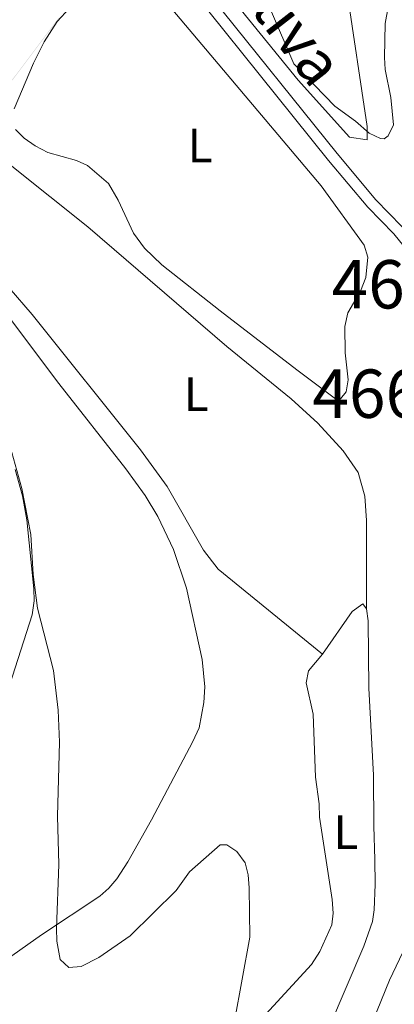
# Model space of a CAD drawing. Units: metres. Extents: x 628833 to 635788, y 683560 to 688316.
# Drawn here: x 629997 to 630074, y 687011 to 687215 of the extents above; entities that cross this region are included whole.
import ezdxf
from ezdxf.enums import TextEntityAlignment as Align

# ---------------------------------------------------------------- set-up
doc = ezdxf.new("R2010")
doc.units = ezdxf.units.M
doc.header["$MEASUREMENT"] = 0
doc.linetypes.add('DGN Style 3', pattern=[107.81580518752295, 77.01128941965925, -30.8045157678637])
for name, color, linetype, lineweight in [('Centroides', 7, 'Continuous', 5), ('Entidades rústicas y varios', 7, 'Continuous', 5), ('Hidrografía', 7, 'Continuous', 5), ('Relieve y altimetría', 7, 'Continuous', 5), ('Textos de rotulación', 7, 'Continuous', 5), ('Viales y ferrocarril', 7, 'Continuous', 5)]:
    doc.layers.add(name, color=color, linetype=linetype, lineweight=lineweight)
doc.styles.add('Style-Arial Narrow', font='txt')
doc.styles.add('Style-Helvetica-Narrow-Oblique', font='txt')

msp = doc.modelspace()

# ---------------------------------------------------------------- linework, layer by layer
at = {"layer": 'Entidades rústicas y varios', "color": 92, "linetype": 'Continuous', "lineweight": 5}
for points in [[(630064.22, 687220.9199999999, 379.39), (630068.45, 687192.74, 379.92), (630068.44, 687189.99, 380.46), (630064.77, 687190.49, 380.46), (630054.1799999999, 687202.28, 380.19), (630027.26, 687235.3600000001, 380.57)], [(629995.4199999999, 687196.3700000001, 380.94), (629999.4299999999, 687205.8300000001, 380.98), (630001.6699999999, 687210.26, 381.01), (630004.31, 687214.4099999999, 381.05), (630009.4099999999, 687219.98, 381.09)], [(630024.51, 687221.22, 381.05), (630058.96, 687180.45, 381.01), (630067.8400000001, 687168.1699999999, 381), (630068.6000000001, 687165.74, 381), (630068.1399999999, 687161.51, 381), (630067.0800000001, 687158.71, 381), (630064.4299999999, 687154.1799999999, 381), (630063.8200000001, 687151.3800000001, 381), (630063.8899999999, 687145.9099999999, 381), (630064.49, 687140.3200000001, 380.94), (630064.1300000001, 687137.8400000001, 380.94), (630062.96, 687136.3900000001, 380.94), (630061.8700000001, 687136.4199999999, 380.89), (630053.8800000001, 687142.4299999999, 380.73), (630038.01, 687154.6100000001, 380.74), (630025.96, 687164.1000000001, 381.1)], [(630025.96, 687164.1000000001, 381.1), (630022.3600000001, 687167.5800000001, 380.98), (630020.0900000001, 687170.69, 380.89), (630016.98, 687177.51, 380.83), (630014.98, 687180.9199999999, 380.89), (630010.6300000001, 687184.69, 380.94), (630008.3600000001, 687185.73, 380.99), (630002.3899999999, 687187.3400000001, 381), (629999.79, 687188.7, 381), (629997.49, 687190.3400000001, 381), (629995.72, 687192.0700000001, 380.94)], [(629994.95, 687184.52, 382.07), (630010.6799999999, 687171.96, 382.07), (630039.4099999999, 687147.23, 382.07), (630052.74, 687136.4299999999, 381.94), (630058.24, 687131.3999999999, 381.87), (630063.47, 687125.6400000001, 381.82), (630066.55, 687121.1699999999, 381.81), (630067.98, 687116.3300000001, 381.9), (630068.29, 687111.28, 382.01), (630068.28, 687092.98, 381.97)], [(630059.24, 687083.6599999999, 381.88), (630037.6499999999, 687101.22, 381.88), (630034.5900000001, 687105.1100000001, 381.86), (630027.05, 687118.3, 381.87), (630021.55, 687125.8900000001, 381.96), (629999.1300000001, 687153.8700000001, 382.24), (629989.5700000001, 687164.8600000001, 382.04)], [(629987.3600000001, 687162.54, 383.46), (630004.69, 687139.6200000001, 383.43), (630018.55, 687121.94, 382.13), (630022.53, 687116.4099999999, 382.15), (630025.1200000001, 687112.1000000001, 382.19), (630028.3700000001, 687105.31, 382.25), (630031.06, 687097.27, 382.29), (630034.3200000001, 687082.54, 382.45), (630034.8999999999, 687076.8600000001, 382.6), (630034.6499999999, 687073.6200000001, 382.82), (630033.6799999999, 687068.3999999999, 382.96), (630032.3800000001, 687065.56, 383.12), (630023.8300000001, 687049.4099999999, 384.07), (630018.9299999999, 687040.71, 384.38), (630016.6599999999, 687037.1699999999, 384.48), (630015.04, 687035.25, 384.53), (630013.1300000001, 687033.6300000001, 384.56), (630001.0900000001, 687025.6000000001, 384.96), (629993.77, 687020.47, 385.48)], [(629995.6200000001, 687121.81, 384.75), (629997.1699999999, 687116.3600000001, 384.78), (629998.0800000001, 687111.4299999999, 384.85), (629999.53, 687097.1599999999, 384.95), (629999.56, 687094.6499999999, 384.82), (629999.1699999999, 687091.78, 384.8), (629994.5, 687077.19, 386.14)], [(630059.24, 687083.6599999999, 381.88), (630065.3700000001, 687092.49, 381.97), (630067.52, 687094.0700000001, 381.97), (630068.28, 687092.98, 381.97)], [(630068.28, 687092.98, 381.97), (630068.6200000001, 687090.51, 381.97), (630068.76, 687076.5800000001, 381.97), (630069.78, 687058.5900000001, 381.97), (630069.81, 687048.05, 381.97), (630070.04, 687041.2, 382.51), (630070.1200000001, 687036.03, 382.51), (630069.9199999999, 687030.81, 382.72), (630069.55, 687028.3700000001, 383.01), (630067.75, 687023.25, 383.58), (630060.6399999999, 687006.6599999999, 383.72)], [(630047.48, 687009.19, 384.29), (630056.9099999999, 687019.51, 383.9), (630058.6699999999, 687022.1499999999, 383.58), (630061.1599999999, 687027.6599999999, 383.15), (630061.4199999999, 687030.1100000001, 382.73), (630061.2, 687032.8900000001, 382.72), (630058.6100000001, 687049.96, 382.61), (630058.54, 687052.7, 382.61), (630057.79, 687058.19, 382.43), (630057.29, 687071.22, 382.18), (630055.8600000001, 687077.74, 381.97), (630056.3400000001, 687080.22, 381.97), (630059.24, 687083.6599999999, 381.88)]]:
    msp.add_polyline3d(points, dxfattribs=at)
at = {"layer": 'Hidrografía', "color": 142, "linetype": 'Continuous', "lineweight": 15}
msp.add_polyline3d([(630048.8899999999, 686963.44, 381.22), (630048.8200000001, 686966.21, 381.22), (630049.2, 686968.8500000001, 381.22), (630050.19, 686971.4199999999, 381.22), (630055.29, 686981.73, 381.27), (630064.3200000001, 686997.1599999999, 381.38), (630067.0700000001, 687002.3700000001, 381.38), (630069.6200000001, 687007.74, 381.32), (630073.05, 687016.21, 381.22), (630077.21, 687024.9199999999, 381.22), (630077.6300000001, 687031.05, 381.06), (630077.19, 687040.3, 380.84), (630077.1399999999, 687054.3900000001, 380.2), (630078.3999999999, 687076.29, 379.82), (630079.0800000001, 687117.46, 378.48), (630078.24, 687139.3, 378.32), (630076.8800000001, 687150.1599999999, 378.22), (630076.8300000001, 687155.6499999999, 378.11), (630078.8400000001, 687159.6400000001, 378.11)], dxfattribs=at)
at = {"layer": 'Hidrografía', "color": 154, "linetype": 'Continuous', "lineweight": 15}
msp.add_polyline3d([(630069.6200000001, 687007.74, 381.32), (630073.05, 687016.21, 381.22), (630077.21, 687024.9199999999, 381.22), (630077.6300000001, 687031.05, 381.06), (630077.19, 687040.3, 380.84), (630077.1399999999, 687054.3900000001, 380.2), (630078.3999999999, 687076.29, 379.82), (630079.0800000001, 687117.46, 378.48), (630078.24, 687139.3, 378.32), (630076.8800000001, 687150.1599999999, 378.22), (630076.8300000001, 687155.6499999999, 378.11), (630078.8400000001, 687159.6400000001, 378.11), (630082.53, 687154.8700000001, 381.46), (630082.6799999999, 687140.73, 378.22), (630081.1300000001, 687126.74, 378.22), (630081.48, 687117.49, 378.48), (630080.8, 687076.2, 379.82), (630079.54, 687054.3300000001, 380.2), (630079.5900000001, 687040.3600000001, 380.84), (630080.04, 687031.02, 381.06), (630079.5800000001, 687024.3, 381.22), (630075.3999999999, 687006.8600000001, 381.38)], dxfattribs=at)
at = {"layer": 'Hidrografía', "color": 5, "linetype": 'Continuous', "lineweight": 5, "extrusion": (-0.01228319627413429, -0.01635251286603312, -0.9997908373316178)}
msp.add_solid([(90991.87660552404, -927636.1620540903, -19357.67828010783), (90991.87660551391, -927640.1620540901, -19357.67828010783), (90991.97660552413, -927636.1620540903, -19357.67828010783), (90991.976605514, -927640.1620540901, -19357.67828010783)], dxfattribs=at)
at = {"layer": 'Hidrografía', "color": 5, "linetype": 'Continuous', "lineweight": 5, "extrusion": (0.0122831962731334, 0.0163525128647007, 0.9997908373316519)}
msp.add_solid([(-90991.87660553545, -927632.162054122, 19357.67827856162), (-90991.87660552532, -927636.1620541222, 19357.67827856162), (-90991.97660553554, -927632.162054122, 19357.67827856162), (-90991.97660552541, -927636.1620541222, 19357.67827856162)], dxfattribs=at)
at = {"layer": 'Hidrografía', "color": 5, "linetype": 'Continuous', "lineweight": 5, "extrusion": (0.01228319627414279, 0.01635251286604449, 0.9997908373316174)}
msp.add_solid([(-90991.87660554575, -927628.1620540898, 19357.678280121), (-90991.87660553562, -927632.1620540896, 19357.678280121), (-90991.97660554579, -927628.1620540898, 19357.678280121), (-90991.97660553566, -927632.1620540896, 19357.678280121)], dxfattribs=at)
at = {"layer": 'Hidrografía', "color": 5, "linetype": 'Continuous', "lineweight": 5, "extrusion": (0.01228319625083835, 0.01635251288263785, 0.9997908373316324)}
msp.add_solid([(-90991.8779029848, -927624.1619268917, 19357.6782768423), (-90991.87790298043, -927628.1619268918, 19357.6782768423), (-90991.977902985, -927624.1619268918, 19357.6782768423), (-90991.97790298052, -927628.1619268915, 19357.6782768423)], dxfattribs=at)
at = {"layer": 'Relieve y altimetría', "color": 30, "linetype": 'Continuous', "lineweight": 5, "flags": 128}
for points, elevation in [([(630073.3400000001, 687198.74), (630072.1599999999, 687204.5), (630072.01, 687207), (630072.1699999999, 687214.05), (630072.78, 687217.4099999999)], 380), ([(630048.4199999999, 687216.9199999999), (630053.29, 687205.7), (630061.73, 687196.96), (630066.06, 687193.8500000001), (630068.8600000001, 687191.3800000001), (630071.19, 687190.23), (630071.98, 687190.1799999999), (630072.81, 687190.78), (630073.8600000001, 687193.0900000001), (630073.3400000001, 687198.74)], 380), ([(629994.6000000001, 687126.6000000001), (629997.05, 687117.8800000001), (629998.8899999999, 687108.3999999999), (629999.3600000001, 687100.0800000001), (630000.23, 687093.1400000001), (630003.5800000001, 687080.29), (630004.52, 687072.03), (630004.81, 687065.4299999999), (630004.3899999999, 687050.1699999999), (630004.6699999999, 687040.1699999999), (630004.2, 687026.8900000001), (630004.24, 687024.29), (630004.97, 687020.54), (630006.76, 687018.8900000001), (630009.26, 687019.0800000001), (630012.9199999999, 687020.9199999999), (630019.46, 687025.3900000001), (630028.9299999999, 687034.75), (630031.72, 687038.6499999999), (630038.0700000001, 687044.2), (630039.4099999999, 687044.23), (630041.47, 687042.8300000001), (630043.23, 687040.47), (630043.8600000001, 687038), (630044.0700000001, 687035.3600000001), (630044.1699999999, 687025.1300000001), (630041.03, 687007.74)], 385)]:
    msp.add_lwpolyline(points, dxfattribs=dict(at, elevation=elevation))
at = {"layer": 'Viales y ferrocarril', "color": 250, "linetype": 'DGN Style 3', "lineweight": 5}
msp.add_polyline3d([(630023.0800000001, 687235.8700000001, 381), (630062.22, 687187.1400000001, 380.92), (630070.22, 687177.5900000001, 381.15), (630075.6100000001, 687172.04, 381.37), (630078.97, 687167.9199999999, 381.5), (630084.3500000001, 687159.8400000001, 381.66), (630087.31, 687156.8999999999, 381.72), (630089.03, 687155.96, 381.72), (630091.6799999999, 687155.53, 381.66), (630095.75, 687155.94, 381.66), (630099.1300000001, 687157.96, 381.58), (630106.45, 687169.1400000001, 381.52), (630117.3800000001, 687183.21, 381.81), (630121, 687186.8900000001, 381.66), (630124.27, 687189.52, 381.54), (630127.98, 687191.8999999999, 381.7), (630130.4299999999, 687193.1400000001, 382.03), (630138.1399999999, 687195.04, 382.13), (630143.1599999999, 687195.8999999999, 382.25), (630163.03, 687198.28, 382.66), (630202.05, 687204.6300000001, 382.77), (630241.72, 687215.21, 383.3)], dxfattribs=at)
at = {"layer": 'Viales y ferrocarril', "color": 250, "linetype": 'Continuous', "lineweight": 5}
msp.add_polyline3d([(630137.6699999999, 686998.8700000001, 390.1), (630110.79, 687012.6400000001, 387.42), (630108.6200000001, 687014.1200000001, 387.15), (630105.1499999999, 687017.05, 386.7), (630101.04, 687021.53, 386.12), (630098.4299999999, 687025.26, 385.72), (630095.6100000001, 687030.6699999999, 385.24), (630093.4099999999, 687037.4099999999, 384.77), (630092.4299999999, 687044.3900000001, 384.4), (630090.8999999999, 687092.6799999999, 382.34), (630090.22, 687138.3300000001, 381.81), (630090.06, 687140.77, 381.74), (630088.1599999999, 687146.6300000001, 381.75), (630086.21, 687151.3900000001, 381.74), (630083.4099999999, 687157.01, 381.69), (630080.78, 687161.4299999999, 381.62), (630077.1699999999, 687166.56, 381.5), (630073.9299999999, 687170.54, 381.37), (630068.55, 687176.0800000001, 381.15), (630060.48, 687185.72, 380.92), (630021.3400000001, 687234.45, 381)], dxfattribs=at)

# ---------------------------------------------------------------- texts
at = {"layer": 'Centroides', "color": 142, "linetype": 'Continuous', "lineweight": 5, "style": 'Style-Arial Narrow'}
for p in [(630083.7889013367, 687160.1000099999, 381.65), (630079.8089013367, 687137.4900100001, 378.29)]:
    msp.add_text('466481', height=10.00002, dxfattribs=at).set_placement(p, align=Align.MIDDLE_CENTER)
at = {"layer": 'Entidades rústicas y varios', "color": 92, "linetype": 'Continuous', "lineweight": 5, "style": 'Style-Arial Narrow'}
for p in [(630033.8911652174, 687188.8000099999, 380.97), (630033.1011652173, 687137.40001, 382.01), (630064.0511652173, 687046.8300099999, 382.48)]:
    msp.add_text('L', height=7.000020000000001, dxfattribs=at).set_placement(p, align=Align.MIDDLE_CENTER)
at = {"layer": 'Textos de rotulación', "color": 250, "linetype": 'Continuous', "lineweight": 5, "style": 'Style-Helvetica-Narrow-Oblique'}
msp.add_text('Camino de Chativa', height=8.99958, rotation=307.8521749829371, dxfattribs=at).set_placement((630024.0070944845, 687242.8041423827, 380.44), align=Align.CENTER)

doc.saveas('drawing.dxf')
